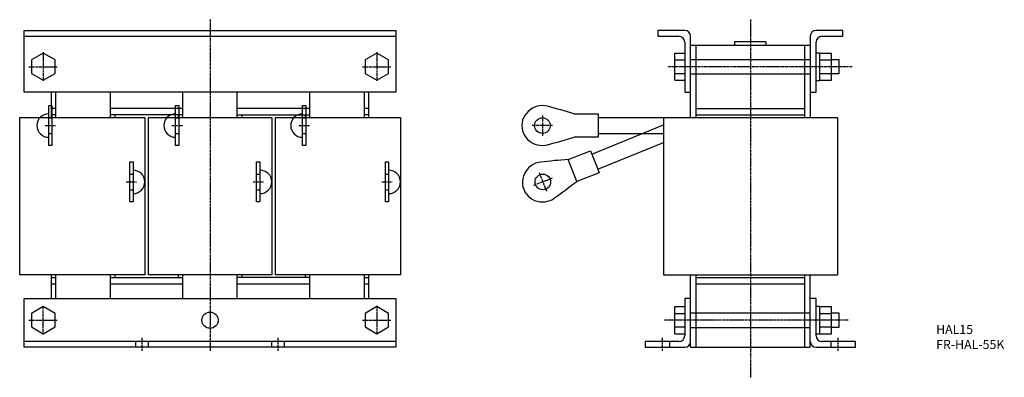
# Model space of a CAD drawing. Extents: x 25 to 568, y 6 to 203.
import ezdxf

# ---------------------------------------------------------------- set-up
doc = ezdxf.new("R2010")
doc.units = 0
doc.header["$MEASUREMENT"] = 0
doc.linetypes.add('CENTER', pattern=[2, 1.25, -0.25, 0.25, -0.25])
for name, color, linetype in [('10', 4, 'CONTINUOUS'), ('12', 3, 'CENTER'), ('16', 4, 'CENTER'), ('19', 7, 'CONTINUOUS')]:
    doc.layers.add(name, color=color, linetype=linetype)
doc.styles.add('STANDARD1X3', font='romans.shx', dxfattribs={"width": 0.7, "height": 9.6, "bigfont": 'extfont.shx'})

msp = doc.modelspace()

# ---------------------------------------------------------------- linework, layer by layer
at = {"layer": '10'}
for p, q in [((27.22, 197.21), (232.22, 197.21)), ((27.22, 163.21), (27.22, 197.21)), ((232.22, 197.21), (232.22, 163.21)), ((391.52, 197.21), (376.72, 197.21)), ((376.72, 197.21), (376.72, 194.01)), ((478.72, 197.21), (463.92, 197.21)), ((478.72, 194.01), (478.72, 197.21)), ((27.22, 194.01), (232.22, 194.01)), ((376.72, 194.01), (388.32, 194.01)), ((391.52, 190.81), (391.52, 163.21)), ((394.72, 149.21), (394.72, 194.01)), ((419.22, 191.21), (436.22, 191.21)), ((419.22, 189.21), (419.22, 191.21)), ((436.22, 191.21), (436.22, 189.21)), ((460.72, 194.01), (460.72, 149.21)), ((463.92, 163.21), (463.92, 190.81)), ((467.12, 194.01), (478.72, 194.01)), ((37.72, 184.71), (31.22, 180.96)), ((44.22, 180.96), (37.72, 184.71)), ((221.72, 184.71), (215.22, 180.96)), ((228.22, 180.96), (221.72, 184.71)), ((386.02, 184.71), (391.52, 184.71)), ((386.02, 169.71), (386.02, 184.71)), ((394.72, 189.21), (460.72, 189.21)), ((397.72, 189.21), (397.72, 181.21)), ((457.72, 181.21), (457.72, 189.21)), ((463.92, 184.91), (465.92, 184.91)), ((465.92, 184.91), (465.92, 169.51)), ((465.92, 184.71), (472.42, 184.71)), ((472.42, 169.71), (472.42, 184.71)), ((31.22, 180.96), (31.22, 173.46)), ((44.22, 173.46), (44.22, 180.96)), ((215.22, 180.96), (215.22, 173.46)), ((228.22, 173.46), (228.22, 180.96)), ((386.02, 180.96), (391.52, 180.96)), ((394.72, 181.21), (460.72, 181.21)), ((397.72, 181.21), (397.72, 173.21)), ((457.72, 173.21), (457.72, 181.21)), ((465.92, 180.96), (472.42, 180.96)), ((472.42, 181.21), (476.52, 181.21)), ((476.52, 181.21), (476.52, 173.21)), ((31.22, 173.46), (37.72, 169.71)), ((37.72, 169.71), (44.22, 173.46)), ((215.22, 173.46), (221.72, 169.71)), ((221.72, 169.71), (228.22, 173.46)), ((386.02, 173.46), (391.52, 173.46)), ((386.02, 169.71), (391.52, 169.71)), ((394.72, 173.21), (460.72, 173.21)), ((397.72, 173.21), (397.72, 149.21)), ((457.72, 149.21), (457.72, 173.21)), ((465.92, 169.51), (463.92, 169.51)), ((465.92, 173.46), (472.42, 173.46)), ((465.92, 169.71), (472.42, 169.71)), ((476.52, 173.21), (472.42, 173.21)), ((232.22, 163.21), (27.22, 163.21)), ((42.22, 155.71), (42.22, 163.21)), ((44.72, 149.21), (44.72, 163.21)), ((74.72, 149.21), (74.72, 163.21)), ((114.72, 149.21), (114.72, 163.21)), ((144.72, 149.21), (144.72, 163.21)), ((184.72, 149.21), (184.72, 163.21)), ((214.72, 163.21), (214.72, 149.21)), ((217.22, 149.21), (217.22, 163.21)), ((391.52, 163.21), (394.72, 163.21)), ((460.72, 163.21), (463.92, 163.21)), ((40.72, 133.71), (40.72, 155.71)), ((40.72, 155.71), (42.52, 155.71)), ((42.22, 149.21), (42.22, 155.71)), ((42.52, 154.21), (42.22, 154.21)), ((42.52, 155.71), (42.52, 133.71)), ((44.72, 154.21), (42.52, 154.21)), ((110.72, 154.21), (74.72, 154.21)), ((110.72, 133.71), (110.72, 155.71)), ((110.72, 155.71), (112.52, 155.71)), ((112.52, 154.21), (110.72, 154.21)), ((112.52, 155.71), (112.52, 133.71)), ((114.72, 154.21), (112.52, 154.21)), ((180.72, 154.21), (144.72, 154.21)), ((180.72, 133.71), (180.72, 155.71)), ((180.72, 155.71), (182.52, 155.71)), ((182.52, 154.21), (180.72, 154.21)), ((182.52, 155.71), (182.52, 133.71)), ((184.72, 154.21), (182.52, 154.21)), ((217.22, 154.21), (214.72, 154.21)), ((397.72, 154.21), (457.72, 154.21)), ((24.72, 62.21), (24.72, 149.21)), ((24.72, 149.21), (36.03, 149.21)), ((36.03, 149.21), (42.52, 149.21)), ((40.72, 149.01), (42.52, 149.01)), ((42.52, 150.71), (42.22, 150.71)), ((44.72, 150.71), (42.52, 150.71)), ((42.52, 149.21), (93.72, 149.21)), ((108.22, 150.71), (74.72, 150.71)), ((77.22, 150.71), (77.22, 149.21)), ((93.72, 149.21), (93.72, 62.21)), ((95.72, 149.21), (106.03, 149.21)), ((95.72, 62.21), (95.72, 149.21)), ((106.03, 149.21), (112.52, 149.21)), ((112.52, 150.71), (108.22, 150.71)), ((110.72, 149.01), (112.52, 149.01)), ((112.22, 149.21), (112.22, 150.71)), ((114.72, 150.71), (112.52, 150.71)), ((112.52, 149.21), (163.72, 149.21)), ((144.72, 150.71), (178.22, 150.71)), ((147.22, 150.71), (147.22, 149.21)), ((163.72, 149.21), (163.72, 62.21)), ((165.72, 62.21), (165.72, 149.21)), ((165.72, 149.21), (176.03, 149.21)), ((176.03, 149.21), (182.52, 149.21)), ((178.22, 150.71), (182.52, 150.71)), ((180.72, 149.01), (182.52, 149.01)), ((182.22, 150.71), (182.22, 149.21)), ((182.52, 150.71), (184.72, 150.71)), ((182.52, 149.21), (234.72, 149.21)), ((217.22, 150.71), (214.72, 150.71)), ((234.72, 149.21), (234.72, 62.21)), ((330.52, 151.21), (343.72, 151.21)), ((343.72, 151.21), (343.72, 138.21)), ((343.72, 149.21), (475.72, 149.21)), ((379.72, 149.21), (379.72, 62.21)), ((397.72, 150.71), (457.72, 150.71)), ((475.72, 149.21), (475.72, 62.21)), ((340.24, 128.93), (379.72, 145.04)), ((40.72, 140.41), (42.52, 140.41)), ((110.72, 140.41), (112.52, 140.41)), ((180.72, 140.41), (182.52, 140.41)), ((343.72, 138.21), (330.52, 138.21)), ((367.88, 140.21), (343.72, 140.21)), ((379.72, 140.21), (367.88, 140.21)), ((42.52, 133.71), (40.72, 133.71)), ((112.52, 133.71), (110.72, 133.71)), ((182.52, 133.71), (180.72, 133.71)), ((327.21, 126.01), (339.51, 130.8)), ((339.51, 130.8), (340.24, 128.93)), ((343.5, 120.55), (379.72, 135.38)), ((331.93, 113.89), (327.21, 126.01)), ((340.24, 128.93), (343.5, 120.55)), ((85.42, 102.6), (85.42, 124.6)), ((85.42, 124.6), (87.22, 124.6)), ((87.22, 124.6), (87.22, 102.6)), ((155.42, 102.6), (155.42, 124.6)), ((155.42, 124.6), (157.22, 124.6)), ((157.22, 124.6), (157.22, 102.6)), ((226.42, 102.6), (226.42, 124.6)), ((226.42, 124.6), (228.22, 124.6)), ((228.22, 124.6), (228.22, 102.6)), ((343.5, 120.55), (344.23, 118.68)), ((85.42, 117.9), (87.22, 117.9)), ((155.42, 117.9), (157.22, 117.9)), ((226.42, 117.9), (228.22, 117.9)), ((344.23, 118.68), (331.93, 113.89)), ((85.42, 109.3), (87.22, 109.3)), ((155.42, 109.3), (157.22, 109.3)), ((226.42, 109.3), (228.22, 109.3)), ((87.22, 102.6), (85.42, 102.6)), ((157.22, 102.6), (155.42, 102.6)), ((228.22, 102.6), (226.42, 102.6)), ((93.72, 62.21), (24.72, 62.21)), ((42.22, 49.21), (42.22, 62.21)), ((42.22, 60.71), (44.72, 60.71)), ((44.72, 49.21), (44.72, 62.21)), ((74.72, 49.21), (74.72, 62.21)), ((74.72, 60.71), (114.72, 60.71)), ((77.22, 62.21), (77.22, 60.71)), ((163.72, 62.21), (95.72, 62.21)), ((112.22, 60.71), (112.22, 62.21)), ((114.72, 49.21), (114.72, 62.21)), ((144.72, 49.21), (144.72, 62.21)), ((184.72, 60.71), (144.72, 60.71)), ((147.22, 62.21), (147.22, 60.71)), ((234.72, 62.21), (165.72, 62.21)), ((182.22, 62.21), (182.22, 60.71)), ((184.72, 49.21), (184.72, 62.21)), ((214.72, 62.21), (214.72, 49.21)), ((214.72, 60.71), (217.22, 60.71)), ((217.22, 49.21), (217.22, 62.21)), ((379.72, 62.21), (475.72, 62.21)), ((394.72, 22.21), (394.72, 62.21)), ((397.72, 62.21), (397.72, 41.21)), ((397.72, 60.71), (457.72, 60.71)), ((457.72, 41.21), (457.72, 62.21)), ((460.72, 22.21), (460.72, 62.21)), ((42.22, 57.21), (44.72, 57.21)), ((74.72, 57.21), (114.72, 57.21)), ((144.72, 57.21), (184.72, 57.21)), ((214.72, 57.21), (217.22, 57.21)), ((397.72, 57.21), (457.72, 57.21)), ((27.22, 49.21), (232.22, 49.21)), ((27.22, 22.21), (27.22, 49.21)), ((232.22, 49.21), (232.22, 22.21)), ((391.52, 49.21), (391.52, 28.61)), ((394.72, 49.21), (391.52, 49.21)), ((463.92, 49.21), (460.72, 49.21)), ((463.92, 28.61), (463.92, 49.21)), ((37.72, 44.71), (31.22, 40.96)), ((44.22, 40.96), (37.72, 44.71)), ((221.72, 44.71), (215.22, 40.96)), ((228.22, 40.96), (221.72, 44.71)), ((386.02, 44.71), (391.52, 44.71)), ((386.02, 29.71), (386.02, 44.71)), ((463.92, 44.91), (465.92, 44.91)), ((465.92, 44.91), (465.92, 29.51)), ((465.92, 44.71), (472.42, 44.71)), ((472.42, 29.71), (472.42, 44.71)), ((31.22, 40.96), (31.22, 33.46)), ((44.22, 33.46), (44.22, 40.96)), ((215.22, 40.96), (215.22, 33.46)), ((228.22, 33.46), (228.22, 40.96)), ((386.02, 40.96), (391.52, 40.96)), ((394.72, 41.21), (460.72, 41.21)), ((397.72, 41.21), (397.72, 33.21)), ((457.72, 33.21), (457.72, 41.21)), ((465.92, 40.96), (472.42, 40.96)), ((472.42, 41.21), (476.52, 41.21)), ((476.52, 41.21), (476.52, 33.21)), ((31.22, 33.46), (37.72, 29.71)), ((37.72, 29.71), (44.22, 33.46)), ((215.22, 33.46), (221.72, 29.71)), ((221.72, 29.71), (228.22, 33.46)), ((386.02, 33.46), (391.52, 33.46)), ((394.72, 33.21), (460.72, 33.21)), ((397.72, 33.21), (397.72, 22.21)), ((457.72, 22.21), (457.72, 33.21)), ((465.92, 33.46), (472.42, 33.46)), ((476.52, 33.21), (472.42, 33.21)), ((386.02, 29.71), (391.52, 29.71)), ((465.92, 29.51), (463.92, 29.51)), ((465.92, 29.71), (472.42, 29.71)), ((232.22, 25.41), (27.22, 25.41)), ((178.22, 22.21), (27.22, 22.21)), ((88.72, 22.21), (88.72, 25.41)), ((95.72, 22.21), (95.72, 25.41)), ((163.72, 22.21), (163.72, 25.41)), ((170.72, 22.21), (170.72, 25.41)), ((232.22, 22.21), (178.22, 22.21)), ((388.32, 25.41), (369.72, 25.41)), ((369.72, 25.41), (369.72, 22.21)), ((369.72, 22.21), (391.52, 22.21)), ((383.22, 22.21), (383.22, 25.41)), ((394.72, 22.21), (460.72, 22.21)), ((463.92, 22.21), (485.72, 22.21)), ((485.72, 25.41), (467.12, 25.41)), ((472.22, 22.21), (472.22, 25.41)), ((485.72, 22.21), (485.72, 25.41))]:
    msp.add_line(p, q, dxfattribs=at)
for centre, radius in [((313.02, 144.71), 4.3), ((313.26, 113.6), 4.3), ((129.72, 37.21), 4.5)]:
    msp.add_circle(centre, radius, dxfattribs=at)
for centre, radius, start, end in [((391.52, 194.01), 3.2, 0, 90), ((463.92, 194.01), 3.2, 90, 180), ((388.32, 190.81), 3.2, 0, 90), ((467.12, 190.81), 3.2, 90, 180), ((313.18, 144.11), 11.63, 105, 162.3304), ((313.02, 144.71), 11, 75, 105), ((159.8, -427.11), 602.99, 73.55352, 75), ((40.72, 144.71), 6.5, 90, 270), ((110.72, 144.71), 6.5, 90, 270), ((180.72, 144.71), 6.5, 90, 270), ((313.02, 144.71), 11.3, 165, 195), ((312.47, 144.56), 10.72, 195, 257.6696), ((159.8, 716.53), 602.99, 285, 286.44648), ((313.02, 147.11), 13.33, 257.6696, 282.3304), ((377.96, -474.84), 602.99, 94.82762, 96.27411), ((87.22, 113.6), 6.5, 270, 90), ((157.22, 113.6), 6.5, 270, 90), ((228.22, 113.6), 6.5, 270, 90), ((313.63, 113.1), 11.63, 126.2741, 183.6045), ((313.26, 113.6), 11, 96.2741, 126.2741), ((313.26, 113.6), 11.3, 186.2741, 216.2741), ((-36.99, 590.86), 602.99, 306.27411, 307.72059), ((312.8, 113.26), 10.72, 216.2741, 278.9437), ((313.26, 113.6), 11, 276.2741, 306.2741), ((388.32, 28.61), 3.2, 270, 0), ((467.12, 28.61), 3.2, 180, 270), ((391.52, 25.41), 3.2, 270, 0), ((463.92, 25.41), 3.2, 180, 270)]:
    msp.add_arc(centre, radius, start, end, dxfattribs=at)
at = {"layer": '12'}
for p, q in [((37.72, 185.21), (37.72, 169.21)), ((221.72, 185.21), (221.72, 169.21)), ((29.72, 177.21), (45.72, 177.21)), ((213.72, 177.21), (229.72, 177.21)), ((483.92, 177.21), (382.02, 177.21)), ((313.02, 150.3), (313.02, 139.12)), ((38.72, 144.71), (44.52, 144.71)), ((108.72, 144.71), (114.52, 144.71)), ((178.72, 144.71), (184.52, 144.71)), ((318.61, 144.71), (307.43, 144.71)), ((318.47, 115.63), (308.05, 111.57)), ((311.23, 118.81), (315.29, 108.39)), ((83.42, 113.6), (89.22, 113.6)), ((153.42, 113.6), (159.22, 113.6)), ((224.42, 113.6), (230.22, 113.6)), ((37.72, 29.21), (37.72, 45.21)), ((221.72, 45.21), (221.72, 29.21)), ((29.72, 37.21), (45.72, 37.21)), ((213.72, 37.21), (229.72, 37.21)), ((481.69, 37.21), (380.17, 37.21)), ((92.22, 20.21), (92.22, 27.41)), ((167.22, 20.21), (167.22, 27.41)), ((379.22, 20.21), (379.22, 27.41)), ((476.22, 20.21), (476.22, 27.41))]:
    msp.add_line(p, q, dxfattribs=at)
at = {"layer": '16'}
for p, q in [((129.72, 203.21), (129.72, 20.21)), ((427.72, 203.21), (427.72, 5.63))]:
    msp.add_line(p, q, dxfattribs=at)

# ---------------------------------------------------------------- texts
at = {"layer": '19', "insert": (530.17, 34.61), "char_height": 5, "width": 70.16, "attachment_point": 1, "style": 'STANDARD1X3'}
msp.add_mtext('HAL15\\PFR-HAL-55K', dxfattribs=at)

doc.saveas('drawing.dxf')
